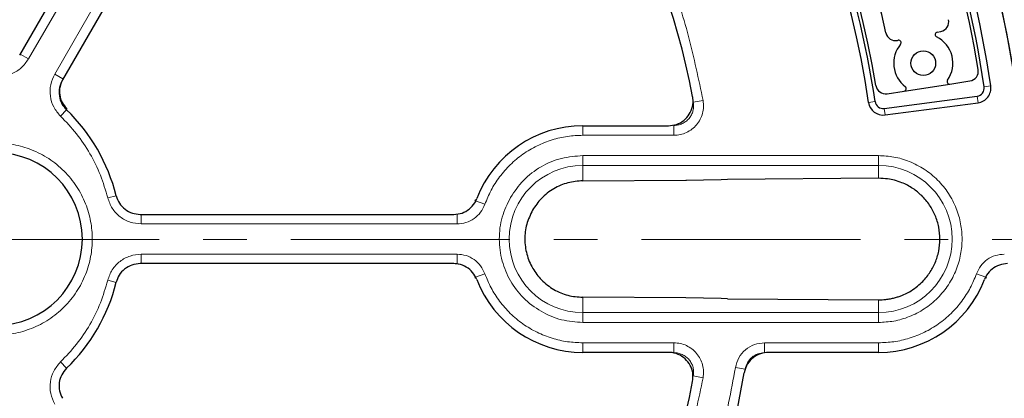
# Model space of a CAD drawing. Units: millimetres. Extents: x 0 to 420, y 0 to 297.
# Drawn here: x 127 to 155, y 197 to 208 of the extents above; entities that cross this region are included whole.
import ezdxf

# ---------------------------------------------------------------- set-up
doc = ezdxf.new("R2010")
doc.units = ezdxf.units.MM
doc.linetypes.add('CENTER', pattern=[10.16, 6.35, -1.27, 1.27, -1.27])

msp = doc.modelspace()

# ---------------------------------------------------------------- linework, layer by layer
at = {"color": 7, "linetype": 'Continuous', "lineweight": 25}
for p, q in [((126.7193, 207.3063), (131.264, 215.178)), ((132.5012, 214.4637), (127.9565, 206.592)), ((152.1564, 207.7328), (152.1758, 207.7368)), ((153.3071, 207.9721), (153.4153, 207.9946)), ((152.3504, 206.2649), (153.675, 206.4688)), ((153.675, 206.4688), (154.2555, 206.5581)), ((151.7721, 205.761), (154.4635, 206.1153)), ((151.8551, 206.1887), (152.3504, 206.2649)), ((151.7971, 205.5712), (154.4885, 205.9256)), ((143.0363, 205.2586), (145.5173, 205.2586)), ((151.6077, 203.7342), (147.2272, 203.7023)), ((143.0363, 203.6621), (146.0212, 203.6794)), ((146.0212, 203.6794), (147.0476, 203.7)), ((146.0273, 203.6792), (146.039, 203.6795)), ((130.2107, 202.6878), (139.3006, 202.6878)), ((139.3001, 201.2592), (130.2111, 201.2592)), ((146.0212, 200.2664), (143.0363, 200.2837)), ((147.0476, 200.2458), (146.0212, 200.2664)), ((147.2272, 200.2434), (147.0476, 200.2458)), ((147.2272, 200.2434), (151.6077, 200.2116)), ((145.5173, 198.6872), (143.0363, 198.6872)), ((151.6077, 198.6872), (148.4185, 198.6872))]:
    msp.add_line(p, q, dxfattribs=at)
at = {"color": 8, "linetype": 'Continuous', "lineweight": 18}
for p, q in [((131.5494, 215.1204), (126.9745, 207.1965)), ((127.7338, 206.7581), (132.3086, 214.682)), ((126.9745, 207.1965), (126.7356, 207.3344)), ((127.7338, 206.7581), (127.9727, 206.6202)), ((154.6672, 206.3847), (154.8566, 206.4124)), ((154.4635, 206.1153), (154.4885, 205.9256)), ((127.9025, 205.5367), (128.0779, 205.7186)), ((146.5202, 205.9929), (146.2393, 205.9417)), ((151.5065, 205.9615), (151.3172, 205.9336)), ((151.7721, 205.761), (151.7971, 205.5712)), ((143.0363, 204.9827), (143.0363, 205.2586)), ((145.6775, 204.9827), (145.6775, 205.2682)), ((145.6775, 204.9827), (143.0363, 204.9827)), ((151.6077, 204.3916), (143.0363, 204.3916)), ((143.0363, 204.3916), (143.0363, 204.1061)), ((151.6077, 204.1061), (151.6077, 204.3916)), ((151.6077, 204.1061), (143.0363, 204.1061)), ((143.0363, 204.1061), (143.0363, 203.6621)), ((151.6077, 203.7342), (151.6077, 204.1061)), ((147.2272, 203.7023), (147.0476, 203.7)), ((129.27, 203.168), (129.5153, 203.229)), ((139.9049, 203.1101), (139.9313, 203.0766)), ((140.2003, 202.981), (139.9313, 203.0766)), ((130.2435, 202.4113), (130.2435, 202.6878)), ((139.3932, 202.4113), (139.3932, 202.6968)), ((139.3932, 202.4113), (130.2435, 202.4113)), ((130.2435, 201.5345), (139.3932, 201.5345)), ((130.2435, 201.5345), (130.2435, 201.2592)), ((139.3932, 201.5345), (139.3932, 201.249)), ((139.9313, 200.8692), (139.9059, 200.8368)), ((140.2003, 200.9648), (139.9313, 200.8692)), ((154.4437, 200.9648), (154.7127, 200.8692)), ((154.7387, 200.8364), (154.7127, 200.8692)), ((129.27, 200.7777), (129.5153, 200.7167)), ((143.0363, 200.2837), (143.0363, 199.8396)), ((151.6077, 199.8396), (151.6077, 200.2116)), ((143.0363, 199.8396), (143.0363, 199.5541)), ((143.0363, 199.8396), (151.6077, 199.8396)), ((151.6077, 199.8396), (151.6077, 199.5541)), ((143.0363, 199.5541), (151.6077, 199.5541)), ((143.0363, 198.9631), (145.6775, 198.9631)), ((143.0363, 198.6872), (143.0363, 198.9631)), ((145.6775, 198.9631), (145.6775, 198.6775)), ((148.3055, 198.9631), (151.6077, 198.9631)), ((148.3055, 198.9631), (148.3055, 198.6775)), ((151.6077, 198.9631), (151.6077, 198.6872)), ((127.9025, 198.4091), (128.0779, 198.2272)), ((147.4599, 198.2436), (147.7418, 198.1979)), ((146.5202, 197.9528), (146.2393, 198.004))]:
    msp.add_line(p, q, dxfattribs=at)
at = {"color": 7, "linetype": 'CENTER', "lineweight": 18}
msp.add_line((124.4152, 201.9601), (206.196, 201.9601), dxfattribs=at)
at = {"color": 7, "linetype": 'Continuous', "lineweight": 25}
for centre, radius in [((124.4648, 201.9729), 52.1429), ((124.4648, 201.9729), 51.7381), ((124.4648, 201.9729), 49.2857), ((124.4648, 201.9729), 49.2703), ((152.904, 207.0728), 0.3571)]:
    msp.add_circle(centre, radius, dxfattribs=at)
at = {"color": 8, "linetype": 'Continuous', "lineweight": 18}
for radius in [51.4552, 51.0985, 49.27, 49.1502, 48.8648]:
    msp.add_circle((124.4648, 201.9729), radius, dxfattribs=at)
at = {"color": 7, "linetype": 'Continuous', "lineweight": 25}
for centre, radius, start, end in [((124.4648, 201.9729), 75, 78.781776, 190.009791), ((124.4648, 201.9729), 75, 318.781776, 70.009791), ((124.4648, 201.9729), 45, 1.84883, 53.5954), ((124.4648, 201.9729), 31.4286, 0.7992, 59.2008), ((124.4648, 201.9729), 31.4286, 1.30347, 58.69771), ((124.4648, 201.9729), 30.7143, 8.31082, 51.68918), ((124.4648, 201.9729), 30.5229, 8.31082, 51.68918), ((124.4648, 201.9729), 30.4286, 9.29313, 50.70694), ((124.4648, 201.9729), 27.1429, 8.39064, 51.60936), ((124.4648, 201.9729), 27.3342, 8.39064, 51.60936), ((124.4648, 201.9729), 27.4286, 9.34073, 50.65935), ((124.4648, 201.9729), 28, 12.32879, 47.67128), ((124.4648, 201.9729), 22.1429, 10.75691, 49.24309), ((153.3571, 208.2743), 0.2857, 281.75004, 12.30363), ((152.0982, 208.0125), 0.2857, 192.32879, 281.75004), ((152.1904, 207.6669), 0.0714, 320.22721, 101.75004), ((153.3217, 207.9022), 0.0714, 101.75004, 243.27286), ((152.904, 207.0728), 0.8571, 324.93698, 63.27286), ((152.904, 207.0728), 0.8571, 140.22721, 232.5631), ((154.2121, 206.8405), 0.2857, 278.75004, 9.29313), ((153.6641, 206.5394), 0.0714, 144.93698, 278.75004), ((151.8117, 206.4711), 0.2857, 189.34073, 278.75004), ((152.3396, 206.3355), 0.0714, 278.75004, 52.5631), ((154.4325, 206.3505), 0.2372, 277.5, 8.31082), ((154.4325, 206.3505), 0.4286, 277.5, 8.31082), ((124.4648, 201.9729), 5.2043, 13.96078, 46.0457), ((151.7412, 205.9961), 0.4286, 188.39064, 277.5), ((151.7412, 205.9961), 0.2372, 188.39064, 277.5), ((143.0363, 201.9729), 3.2857, 90, 159.06949), ((126.0363, 201.9729), 2.5, 270, 90), ((146.0255, 203.7505), 0.0713, 266.53124, 271.15002), ((146.0212, 203.9649), 0.2857, 270.35684, 271.17645), ((124.4648, 201.9729), 5.2043, 313.9543, 346.05219), ((143.0363, 201.9729), 3.2857, 200.91058, 270), ((151.6077, 201.9729), 3.2857, 270, 339.08942), ((124.4648, 201.9729), 45, 306.4046, 358.15285), ((146.0255, 200.1952), 0.0713, 88.84998, 93.46876), ((146.0212, 199.9809), 0.2857, 88.85942, 89.64316), ((124.4648, 201.9729), 23.5714, 309.47928, 350.52072), ((124.4648, 201.9729), 22.1429, 310.75691, 349.24309)]:
    msp.add_arc(centre, radius, start, end, dxfattribs=at)
at = {"color": 8, "linetype": 'Continuous', "lineweight": 18}
for centre, radius, start, end in [((124.4648, 201.9729), 71.0491, 78.823129, 189.968438), ((124.4648, 201.9729), 71.0491, 318.823129, 69.968438), ((124.4648, 201.9729), 49.6429, 221.31143, 219.26845), ((143.0363, 201.9729), 2.1332, 90, 270), ((151.6077, 201.9729), 2.1332, 270, 90)]:
    msp.add_arc(centre, radius, start, end, dxfattribs=at)
for points, knots in [([(151.194, 238.5168), (151.8633, 238.0107), (153.2017, 236.9984), (155.1108, 235.3305), (156.9417, 233.5546), (158.686, 231.6551), (160.327, 229.651), (161.86, 227.5419), (163.2724, 225.3433), (164.558, 223.0615), (165.7098, 220.7094), (166.7212, 218.2999), (167.5906, 215.8417), (168.3122, 213.354), (168.8892, 210.8405), (169.3151, 208.3257), (169.6078, 205.8075), (169.6836, 204.1311), (169.7215, 203.2928)], [0, 0, 0, 0, 0.0610798, 0.1221605, 0.1844408, 0.2467229, 0.3098303, 0.3729396, 0.4364689, 0.5, 0.5635293, 0.6270604, 0.6901679, 0.7532771, 0.8155574, 0.8778395, 0.9389193, 1, 1, 1, 1]), ([(138.974, 219.0634), (139.4466, 218.6418), (140.397, 217.7941), (141.6847, 216.3684), (142.8621, 214.8344), (143.9041, 213.1962), (144.8019, 211.4746), (145.5416, 209.688), (146.1325, 207.86), (146.3915, 206.613), (146.5202, 205.9929)], [0, 0, 0, 0, 0.1233867, 0.2481459, 0.3738373, 0.5, 0.6261627, 0.7518541, 0.8766133, 1, 1, 1, 1]), ([(126.9745, 207.1965), (126.9099, 207.1057), (126.7808, 206.9243), (126.4894, 206.752), (126.1607, 206.6711), (125.9418, 206.7116), (125.8324, 206.7318)], [0, 0, 0, 0, 0.2502514, 0.5001846, 0.7501032, 1, 1, 1, 1]), ([(127.9025, 205.5367), (127.8301, 205.6215), (127.6855, 205.791), (127.5913, 206.1164), (127.595, 206.4546), (127.6875, 206.6569), (127.7338, 206.7581)], [0, 0, 0, 0, 0.2503934, 0.5002584, 0.7501157, 1, 1, 1, 1]), ([(128.0993, 205.7408), (128.0477, 205.8014), (127.9443, 205.9226), (127.8776, 206.1556), (127.8811, 206.3979), (127.9477, 206.5428), (127.9811, 206.6153)], [0, 0, 0, 0, 0.2497431, 0.499279, 0.7493555, 1, 1, 1, 1]), ([(146.5202, 205.9929), (146.5276, 205.9305), (146.5422, 205.8059), (146.512, 205.6189), (146.4449, 205.443), (146.3405, 205.2859), (146.2046, 205.155), (146.0435, 205.0576), (145.865, 204.9945), (145.7399, 204.9866), (145.6775, 204.9827)], [0, 0, 0, 0, 0.1253319, 0.2503939, 0.3750422, 0.5002543, 0.6252148, 0.7499299, 0.8751649, 1, 1, 1, 1]), ([(146.2393, 205.9417), (146.2442, 205.9001), (146.2541, 205.817), (146.234, 205.6922), (146.1894, 205.5749), (146.1197, 205.4702), (146.0291, 205.3829), (145.9216, 205.318), (145.8026, 205.276), (145.7192, 205.2708), (145.6775, 205.2682)], [0, 0, 0, 0, 0.125393, 0.2504673, 0.3750897, 0.5002542, 0.6251673, 0.7498564, 0.8751039, 1, 1, 1, 1]), ([(129.27, 203.168), (129.2056, 203.3889), (129.0762, 203.8327), (128.7652, 204.4557), (128.3812, 205.0365), (128.0615, 205.3705), (127.9025, 205.5367)], [0, 0, 0, 0, 0.2487726, 0.5, 0.7512274, 1, 1, 1, 1]), ([(143.0363, 204.9827), (142.8885, 204.9764), (142.5877, 204.9635), (142.14, 204.8578), (141.7029, 204.6853), (141.2934, 204.4421), (140.9271, 204.1378), (140.6181, 203.7837), (140.3686, 203.3972), (140.2557, 203.1181), (140.2003, 202.981)], [0, 0, 0, 0, 0.1198157, 0.2439673, 0.3711878, 0.5, 0.6288122, 0.7560327, 0.8801843, 1, 1, 1, 1]), ([(126.0363, 204.7586), (126.2062, 204.7496), (126.5562, 204.7309), (127.0754, 204.576), (127.5746, 204.3189), (128.0201, 203.9567), (128.3227, 203.5841), (128.514, 203.2565), (128.6665, 202.9217), (128.7899, 202.4927), (128.8376, 201.9729), (128.7899, 201.453), (128.6406, 200.9338), (128.382, 200.4345), (128.0202, 199.989), (127.6475, 199.6866), (127.3199, 199.495), (126.9851, 199.3432), (126.5561, 199.2147), (126.2062, 199.1962), (126.0363, 199.1872)], [0, 0, 0, 0, 0.0582484, 0.1199858, 0.18429, 0.2499587, 0.3156275, 0.3478165, 0.3800142, 0.4417516, 0.5, 0.5582484, 0.6199858, 0.68429, 0.7499587, 0.8156275, 0.8478165, 0.8800142, 0.9417516, 1, 1, 1, 1]), ([(140.9416, 203.1823), (141.0587, 203.3543), (141.2971, 203.7043), (141.8142, 204.0895), (142.4064, 204.3448), (142.8287, 204.3762), (143.0363, 204.3916)], [0, 0, 0, 0, 0.2456669, 0.5, 0.7543331, 1, 1, 1, 1]), ([(151.6077, 199.5541), (151.7552, 199.562), (152.0591, 199.5781), (152.5099, 199.7127), (152.9434, 199.9358), (153.3302, 200.2504), (153.6444, 200.6372), (153.869, 201.0707), (153.9986, 201.5215), (154.04, 201.9729), (153.9986, 202.4243), (153.869, 202.8751), (153.6444, 203.3086), (153.3302, 203.6953), (152.9434, 204.0099), (152.5099, 204.2331), (152.0591, 204.3676), (151.7552, 204.3838), (151.6077, 204.3916)], [0, 0, 0, 0, 0.058258, 0.1200057, 0.1843204, 0.25, 0.3156796, 0.3799943, 0.441742, 0.5, 0.558258, 0.6200057, 0.6843204, 0.75, 0.8156796, 0.8799943, 0.941742, 1, 1, 1, 1]), ([(130.2435, 202.4113), (130.1325, 202.4218), (129.9109, 202.4429), (129.616, 202.6091), (129.3816, 202.8534), (129.3072, 203.0631), (129.27, 203.168)], [0, 0, 0, 0, 0.2502514, 0.5001846, 0.7501032, 1, 1, 1, 1]), ([(143.0363, 199.5541), (142.8289, 199.5696), (142.4068, 199.6012), (141.8125, 199.8553), (141.3035, 200.2451), (140.9185, 200.7502), (140.6736, 201.3361), (140.5905, 201.9719), (140.6676, 202.6136), (140.8513, 202.9949), (140.9416, 203.1823)], [0, 0, 0, 0, 0.1228335, 0.25, 0.3771665, 0.5, 0.6228335, 0.75, 0.8771665, 1, 1, 1, 1]), ([(140.2003, 202.981), (140.1634, 202.9005), (140.0896, 202.74), (139.8934, 202.5578), (139.6562, 202.4346), (139.4808, 202.419), (139.3932, 202.4113)], [0, 0, 0, 0, 0.2509702, 0.5007359, 0.7504191, 1, 1, 1, 1]), ([(129.27, 200.7777), (129.3073, 200.8828), (129.3818, 201.0928), (129.6164, 201.337), (129.9112, 201.5029), (130.1327, 201.524), (130.2435, 201.5345)], [0, 0, 0, 0, 0.2503934, 0.5002584, 0.7501157, 1, 1, 1, 1]), ([(139.3932, 201.5345), (139.4813, 201.5266), (139.6572, 201.5109), (139.8947, 201.3871), (140.0902, 201.2048), (140.1636, 201.0448), (140.2003, 200.9648)], [0, 0, 0, 0, 0.2509702, 0.5007359, 0.7504191, 1, 1, 1, 1]), ([(154.4437, 200.9648), (154.4806, 201.0452), (154.5543, 201.2057), (154.7505, 201.388), (154.9877, 201.5111), (155.1631, 201.5267), (155.2508, 201.5345)], [0, 0, 0, 0, 0.2509702, 0.5007359, 0.7504191, 1, 1, 1, 1]), ([(140.2003, 200.9648), (140.2557, 200.8277), (140.3686, 200.5485), (140.6181, 200.1621), (140.9271, 199.808), (141.2934, 199.5037), (141.7029, 199.2604), (142.14, 199.0879), (142.5877, 198.9822), (142.8885, 198.9694), (143.0363, 198.9631)], [0, 0, 0, 0, 0.1198157, 0.2439673, 0.3711878, 0.5, 0.6288122, 0.7560327, 0.8801843, 1, 1, 1, 1]), ([(151.6077, 198.9631), (151.7555, 198.9694), (152.0563, 198.9822), (152.504, 199.0879), (152.9411, 199.2604), (153.3505, 199.5037), (153.7169, 199.808), (154.0258, 200.1621), (154.2754, 200.5485), (154.3882, 200.8277), (154.4437, 200.9648)], [0, 0, 0, 0, 0.1198157, 0.2439673, 0.3711878, 0.5, 0.6288122, 0.7560327, 0.8801843, 1, 1, 1, 1]), ([(127.9025, 198.4091), (128.0615, 198.5752), (128.3812, 198.9092), (128.7652, 199.49), (129.0762, 200.1131), (129.2056, 200.5569), (129.27, 200.7777)], [0, 0, 0, 0, 0.2487726, 0.5, 0.7512274, 1, 1, 1, 1]), ([(169.7215, 200.6529), (169.6836, 199.8147), (169.6078, 198.1382), (169.3151, 195.6201), (168.8892, 193.1053), (168.3122, 190.5918), (167.5906, 188.1041), (166.7212, 185.6459), (165.7098, 183.2364), (164.558, 180.8843), (163.2724, 178.6025), (161.86, 176.4039), (160.327, 174.2947), (158.686, 172.2907), (156.9418, 170.3911), (155.1108, 168.6153), (153.2017, 166.9474), (151.8633, 165.9351), (151.194, 165.4289)], [0, 0, 0, 0, 0.0610798, 0.1221605, 0.1844408, 0.2467229, 0.3098303, 0.3729396, 0.4364689, 0.5, 0.5635293, 0.6270604, 0.6901679, 0.7532771, 0.8155574, 0.8778395, 0.9389193, 1, 1, 1, 1]), ([(145.6775, 198.9631), (145.7402, 198.9591), (145.8654, 198.9511), (146.044, 198.8879), (146.205, 198.7904), (146.3408, 198.6595), (146.4452, 198.5023), (146.5122, 198.3263), (146.5422, 198.1394), (146.5275, 198.015), (146.5202, 197.9528)], [0, 0, 0, 0, 0.1253319, 0.2503939, 0.3750422, 0.5002543, 0.6252148, 0.7499299, 0.8751649, 1, 1, 1, 1]), ([(147.4599, 198.2436), (147.4863, 198.3414), (147.5389, 198.5371), (147.74, 198.7711), (148.0033, 198.9321), (148.2047, 198.9528), (148.3055, 198.9631)], [0, 0, 0, 0, 0.250105, 0.5000476, 0.7500097, 1, 1, 1, 1]), ([(145.6775, 198.6775), (145.7193, 198.6749), (145.8028, 198.6697), (145.922, 198.6276), (146.0294, 198.5626), (146.12, 198.4753), (146.1895, 198.3705), (146.2341, 198.2532), (146.2541, 198.1285), (146.2442, 198.0455), (146.2393, 198.004)], [0, 0, 0, 0, 0.125393, 0.2504673, 0.3750897, 0.5002542, 0.6251673, 0.7498564, 0.8751039, 1, 1, 1, 1]), ([(147.7418, 198.1979), (147.7593, 198.2631), (147.7943, 198.3936), (147.9284, 198.5497), (148.104, 198.657), (148.2383, 198.6707), (148.3055, 198.6775)], [0, 0, 0, 0, 0.25014167, 0.50004755, 0.74997304, 1, 1, 1, 1]), ([(127.7338, 197.1876), (127.6875, 197.289), (127.5949, 197.4915), (127.5914, 197.83), (127.6857, 198.1551), (127.8302, 198.3244), (127.9025, 198.4091)], [0, 0, 0, 0, 0.2502514, 0.5001846, 0.7501032, 1, 1, 1, 1]), ([(139.192, 183.9232), (139.7186, 184.376), (140.7781, 185.2871), (142.2109, 186.8352), (143.5174, 188.5108), (144.6673, 190.309), (145.6496, 192.204), (146.4475, 194.1732), (147.0718, 196.188), (147.3311, 197.5612), (147.4599, 198.2436)], [0, 0, 0, 0, 0.12319782, 0.24792753, 0.37369984, 0.5, 0.62630016, 0.75207247, 0.87680218, 1, 1, 1, 1]), ([(146.5202, 197.9528), (146.3915, 197.3328), (146.1325, 196.0858), (145.5416, 194.2578), (144.8019, 192.4711), (143.9041, 190.7496), (142.8621, 189.1113), (141.6847, 187.5774), (140.397, 186.1517), (139.4466, 185.3039), (138.974, 184.8824)], [0, 0, 0, 0, 0.12338667, 0.24814593, 0.37383731, 0.5, 0.62616269, 0.75185407, 0.87661333, 1, 1, 1, 1])]:
    msp.add_open_spline(points, degree=3, knots=knots, dxfattribs=at)
at = {"color": 7, "linetype": 'Continuous', "lineweight": 25}
for points, knots in [([(127.9565, 206.592), (127.9228, 206.5178), (127.8554, 206.3694), (127.8558, 206.1217), (127.9273, 205.8926), (128.0287, 205.7754), (128.0771, 205.7194)], [0, 0, 0, 0, 0.25609668, 0.51224467, 0.76707446, 1, 1, 1, 1]), ([(145.5173, 205.2586), (145.5976, 205.2665), (145.7583, 205.2823), (145.972, 205.4053), (146.1345, 205.5866), (146.2268, 205.8126), (146.2374, 205.9931), (146.2214, 206.0888), (146.2186, 206.1057)], [0, 0, 0, 0, 0.1919167, 0.3838413, 0.5755861, 0.7672145, 0.9589114, 1, 1, 1, 1]), ([(151.6077, 200.2116), (151.6768, 200.2132), (151.7912, 200.2159), (151.9452, 200.2395), (152.067, 200.2667), (152.1772, 200.2994), (152.3233, 200.3529), (152.4985, 200.4377), (152.691, 200.5655), (152.8492, 200.7023), (152.9788, 200.8425), (153.1186, 201.0284), (153.258, 201.2849), (153.3616, 201.6195), (153.3971, 201.9709), (153.3624, 202.3225), (153.2593, 202.6578), (153.0912, 202.9685), (152.8704, 203.2333), (152.5974, 203.4545), (152.3268, 203.5971), (152.0768, 203.6792), (151.8514, 203.7261), (151.6952, 203.7313), (151.6077, 203.7342)], [0, 0, 0, 0, 0.0378899, 0.0626872, 0.0852835, 0.1062306, 0.1255257, 0.170266, 0.2119872, 0.2506901, 0.2831105, 0.3147087, 0.375405, 0.4380946, 0.4997623, 0.5614847, 0.624217, 0.6850518, 0.7491283, 0.8083457, 0.8743435, 0.9143976, 0.9520617, 1, 1, 1, 1]), ([(143.0363, 203.6621), (142.8901, 203.6502), (142.5976, 203.6265), (142.1838, 203.4456), (141.8263, 203.1764), (141.6605, 202.9304), (141.5812, 202.8129)], [0, 0, 0, 0, 0.249701, 0.4999201, 0.7611869, 1, 1, 1, 1]), ([(129.5154, 203.2285), (129.5423, 203.1528), (129.5961, 203.0015), (129.7663, 202.8258), (129.9774, 202.7093), (130.1341, 202.6949), (130.2107, 202.6878)], [0, 0, 0, 0, 0.25238067, 0.50473623, 0.75784206, 1, 1, 1, 1]), ([(139.3006, 202.6878), (139.381, 202.6957), (139.5416, 202.7114), (139.7544, 202.8347), (139.8966, 202.9895), (139.9484, 203.1046), (139.9674, 203.1467)], [0, 0, 0, 0, 0.2797304, 0.5594652, 0.8391113, 1, 1, 1, 1]), ([(141.5812, 202.8129), (141.5171, 202.6781), (141.3903, 202.4116), (141.3398, 201.9673), (141.3969, 201.5271), (141.5664, 201.1214), (141.8363, 200.767), (142.1863, 200.4976), (142.5994, 200.3192), (142.8905, 200.2955), (143.0363, 200.2837)], [0, 0, 0, 0, 0.126404, 0.2497, 0.3731753, 0.4998445, 0.6190737, 0.7495171, 0.8746188, 1, 1, 1, 1]), ([(130.2111, 201.2592), (130.13, 201.2513), (129.9677, 201.2355), (129.7535, 201.1113), (129.5908, 200.9348), (129.54, 200.7884), (129.5157, 200.7184)], [0, 0, 0, 0, 0.2560752, 0.5122017, 0.7670101, 1, 1, 1, 1]), ([(139.967, 200.8002), (139.9309, 200.8724), (139.8589, 201.0169), (139.6678, 201.1716), (139.4724, 201.2493), (139.3462, 201.2566), (139.3001, 201.2592)], [0, 0, 0, 0, 0.2796498, 0.5593039, 0.8388694, 1, 1, 1, 1]), ([(155.3438, 201.2592), (155.2635, 201.2514), (155.1028, 201.2356), (154.89, 201.1123), (154.7478, 200.9575), (154.696, 200.8423), (154.677, 200.8002)], [0, 0, 0, 0, 0.2796498, 0.5593039, 0.8388695, 1, 1, 1, 1]), ([(146.2186, 197.8401), (146.2258, 197.9205), (146.2403, 198.0812), (146.1593, 198.3142), (146.0115, 198.5076), (145.8068, 198.6405), (145.6314, 198.6846), (145.5344, 198.6868), (145.5173, 198.6872)], [0, 0, 0, 0, 0.1919167, 0.3838413, 0.5755861, 0.7672145, 0.9589114, 1, 1, 1, 1]), ([(148.4185, 198.6872), (148.3382, 198.6793), (148.1777, 198.6635), (147.9639, 198.5404), (147.8019, 198.3593), (147.7338, 198.1956), (147.7168, 198.104), (147.7144, 198.0909)], [0, 0, 0, 0, 0.2400523, 0.4801101, 0.7200502, 0.9599719, 1, 1, 1, 1]), ([(128.0771, 198.2263), (128.025, 198.1652), (127.9208, 198.043), (127.8538, 197.8078), (127.8584, 197.5667), (127.9243, 197.4237), (127.9565, 197.3538)], [0, 0, 0, 0, 0.2523592, 0.5046934, 0.7577775, 1, 1, 1, 1])]:
    msp.add_open_spline(points, degree=3, knots=knots, dxfattribs=at)

doc.saveas('drawing.dxf')
